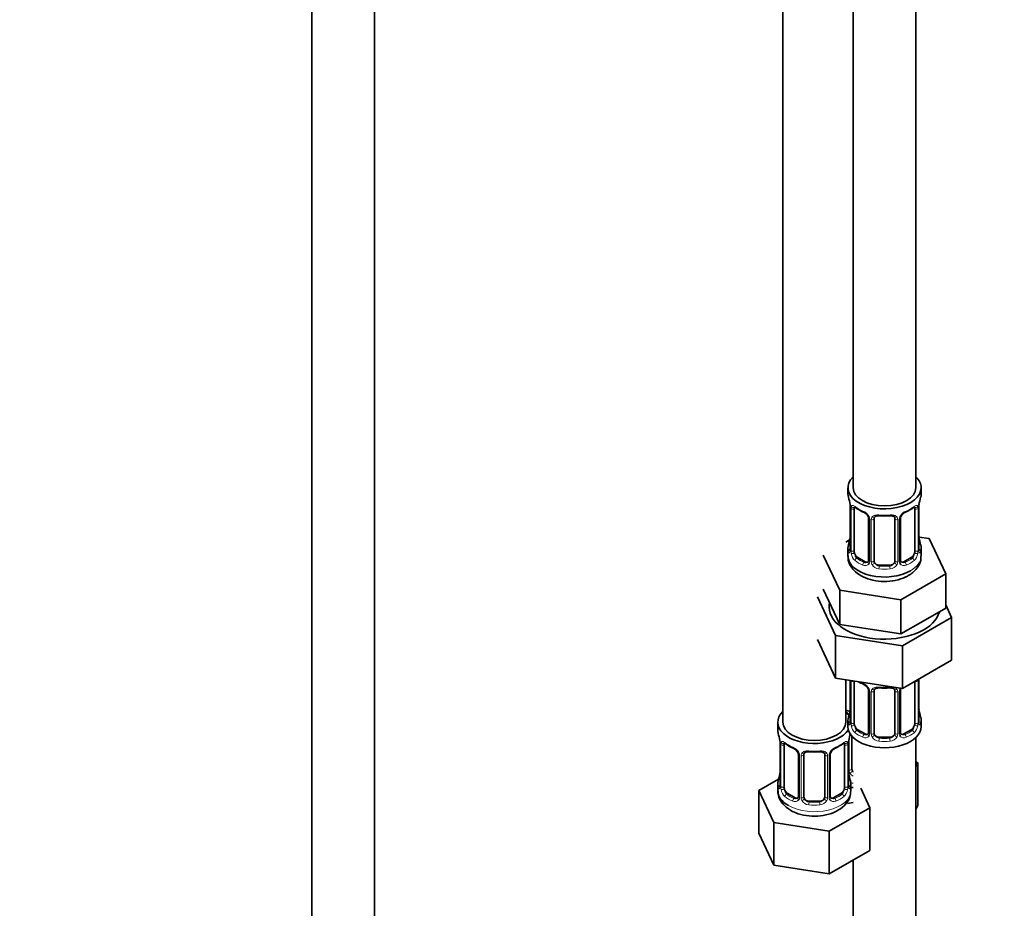
# Model space of a CAD drawing. Units: millimetres. Extents: x 0 to 1498, y 0 to 2733.
# Drawn here: x 377 to 565, y 321 to 491 of the extents above; entities that cross this region are included whole.
import ezdxf
from ezdxf import colors
from ezdxf.entities.mleader import LeaderData, LeaderLine
from ezdxf.math import Vec2, Vec3

# ---------------------------------------------------------------- set-up
doc = ezdxf.new("R2010")
doc.units = ezdxf.units.MM
doc.layers.add('DV5_Défaut', color=7, linetype='Continuous')
doc.layers.add('Défaut', color=7, linetype='Continuous')

# ---------------------------------------------------------------- blocks, each defined once
blk = doc.blocks.new('_DOT')
at = {"color": 0}
blk.add_line((0, 0), (-1, 0), dxfattribs=at)
at = {"color": 0, "const_width": 0.333}
blk.add_lwpolyline([(-0.1665, 0, 1), (0.1665, 0, 1)], format="xyb", close=True, dxfattribs=at)
blk = doc.blocks.new('SE4')
at = {"layer": 'DV5_Défaut', "color": 7, "linetype": 'Continuous', "lineweight": 35}
for p, q in [((432.67, 729.42), (432.67, 182.31)), ((444.67, 182.31), (444.67, 729.42)), ((536.26, 626.24), (536.26, 401.33)), ((548.26, 401.33), (548.26, 626.24)), ((522.83, 602.56), (522.83, 356.43)), ((535.26, 401.33), (535.26, 400.12)), ((549.26, 400.12), (549.26, 401.33)), ((535.66, 398.11), (535.67, 398.05)), ((535.71, 397.6), (535.71, 389.53)), ((548.81, 389.53), (548.81, 397.6)), ((536.46, 389.2), (536.46, 397.27)), ((548.06, 397.27), (548.06, 389.2)), ((539.21, 395.49), (539.21, 387.43)), ((540.26, 387.34), (540.26, 395.4)), ((544.26, 395.4), (544.26, 387.34)), ((545.31, 387.43), (545.31, 395.49)), ((550.83, 391.59), (548.84, 391.89)), ((535.59, 391.36), (534.83, 390.92)), ((548.86, 391.79), (548.85, 391.85)), ((553.97, 384.82), (550.83, 391.59)), ((530.55, 388.45), (533.69, 381.69)), ((535.26, 389.77), (535.26, 388.27)), ((549.26, 388.27), (549.26, 389.77)), ((538.58, 387.16), (537.17, 387.98)), ((543.26, 386.52), (541.26, 386.52)), ((547.35, 387.98), (545.94, 387.16)), ((545.4, 379.87), (553.97, 384.82)), ((553.97, 378.29), (553.97, 384.82)), ((530.55, 381.92), (532.12, 378.53)), ((533.69, 381.69), (545.4, 379.87)), ((533.69, 375.15), (533.69, 381.69)), ((529.43, 380.45), (532.87, 373.05)), ((545.4, 373.34), (545.4, 379.87)), ((555.09, 376.49), (553.97, 378.89)), ((532.12, 378.53), (533.69, 375.15)), ((549.68, 375.82), (553.97, 378.29)), ((533.69, 375.15), (539.54, 374.25)), ((545.4, 373.34), (549.68, 375.82)), ((545.7, 371.07), (555.09, 376.49)), ((555.09, 376.49), (555.09, 368.32)), ((532.87, 373.05), (532.87, 364.88)), ((532.87, 373.05), (545.7, 371.07)), ((539.54, 374.25), (545.4, 373.34)), ((529.43, 372.29), (532.87, 364.88)), ((545.7, 371.07), (545.7, 362.9)), ((545.7, 362.9), (555.09, 368.32)), ((532.87, 364.88), (545.7, 362.9)), ((534.83, 356.43), (534.83, 364.58)), ((535.71, 364.45), (535.71, 356.58)), ((536.46, 356.25), (536.46, 364.31)), ((548.06, 364.26), (548.06, 356.25)), ((548.81, 356.58), (548.81, 364.64)), ((539.21, 362.54), (539.21, 354.47)), ((540.26, 354.38), (540.26, 362.44)), ((544.26, 362.44), (544.26, 354.38)), ((545.31, 354.47), (545.31, 362.54)), ((548.86, 358.84), (548.85, 358.89)), ((521.83, 356.43), (521.83, 354.95)), ((535.26, 356.82), (535.26, 355.61)), ((549.26, 355.61), (549.26, 356.82)), ((538.58, 354.21), (537.17, 355.02)), ((547.35, 355.02), (545.94, 354.21)), ((522.23, 352.94), (522.23, 352.88)), ((522.28, 352.43), (522.28, 344.36)), ((535.37, 344.36), (535.37, 352.43)), ((536.02, 347.48), (536.02, 353.78)), ((543.26, 353.57), (541.26, 353.57)), ((548.26, 192.31), (548.26, 353.53)), ((523.03, 344.03), (523.03, 352.1)), ((534.62, 352.1), (534.62, 344.03)), ((525.77, 350.32), (525.77, 342.26)), ((526.83, 342.17), (526.83, 350.23)), ((530.83, 350.23), (530.83, 342.17)), ((531.88, 342.26), (531.88, 350.32)), ((548.61, 348.67), (548.26, 348.88)), ((548.26, 347.91), (548.61, 348.67)), ((548.61, 340.51), (548.61, 348.67)), ((535.42, 346.62), (535.42, 346.68)), ((521.99, 345.54), (518.23, 343.37)), ((518.23, 343.37), (521.07, 337.25)), ((518.23, 335.2), (518.23, 343.37)), ((521.83, 344.61), (521.83, 343.36)), ((535.83, 343.36), (535.83, 344.61)), ((539.42, 340.09), (537.7, 343.81)), ((525.15, 341.99), (523.73, 342.81)), ((529.83, 341.35), (527.83, 341.35)), ((533.92, 342.81), (532.5, 341.99)), ((535.18, 340.92), (536.26, 341.09)), ((531.66, 335.61), (539.42, 340.09)), ((539.42, 331.92), (539.42, 340.09)), ((548.26, 339.75), (548.61, 340.51)), ((521.07, 337.25), (531.66, 335.61)), ((521.07, 329.08), (521.07, 337.25)), ((531.66, 327.45), (531.66, 335.61)), ((518.23, 335.2), (521.07, 329.08)), ((531.66, 327.45), (539.42, 331.92)), ((536.26, 330.1), (536.26, 192.31)), ((521.07, 329.08), (531.66, 327.45))]:
    blk.add_line(p, q, dxfattribs=at)
at = {"layer": 'DV5_Défaut', "color": 7, "linetype": 'Continuous', "lineweight": 18}
for p, q in [((535.74, 397.51), (535.74, 389.45)), ((548.78, 389.45), (548.78, 397.51)), ((535.85, 389.29), (535.85, 397.35)), ((548.67, 397.35), (548.67, 389.29)), ((539.45, 395.28), (539.45, 387.22)), ((539.72, 387.15), (539.72, 395.21)), ((544.8, 395.21), (544.8, 387.15)), ((545.07, 387.22), (545.07, 395.28)), ((537.17, 387.98), (536.94, 387.84)), ((538.58, 387.16), (538.35, 387.03)), ((541.26, 386.52), (541.26, 386.33)), ((543.26, 386.52), (543.26, 386.33)), ((545.94, 387.16), (546.17, 387.03)), ((547.35, 387.98), (547.58, 387.84)), ((535.74, 364.44), (535.74, 356.49)), ((535.85, 356.34), (535.85, 364.4)), ((548.67, 364.4), (548.67, 356.34)), ((548.78, 356.49), (548.78, 364.56)), ((539.45, 362.32), (539.45, 354.26)), ((539.72, 354.2), (539.72, 362.26)), ((544.8, 362.26), (544.8, 354.2)), ((545.07, 354.26), (545.07, 362.32)), ((537.17, 355.02), (536.94, 354.89)), ((538.58, 354.21), (538.35, 354.07)), ((545.94, 354.21), (546.17, 354.07)), ((547.35, 355.02), (547.58, 354.89)), ((522.3, 352.34), (522.3, 344.28)), ((535.35, 344.28), (535.35, 352.34)), ((535.48, 347.29), (535.48, 353.28)), ((541.26, 353.57), (541.26, 353.38)), ((543.26, 353.57), (543.26, 353.38)), ((522.42, 344.12), (522.42, 352.19)), ((535.23, 352.19), (535.23, 344.12)), ((526.01, 350.11), (526.01, 342.05)), ((526.28, 341.98), (526.28, 350.05)), ((531.37, 350.05), (531.37, 341.98)), ((531.64, 342.05), (531.64, 350.11)), ((523.73, 342.81), (523.51, 342.68)), ((525.15, 341.99), (524.92, 341.86)), ((527.83, 341.35), (527.83, 341.17)), ((529.83, 341.35), (529.83, 341.17)), ((532.5, 341.99), (532.73, 341.86)), ((533.92, 342.81), (534.15, 342.68))]:
    blk.add_line(p, q, dxfattribs=at)
at = {"layer": 'DV5_Défaut', "color": 7, "linetype": 'Continuous', "lineweight": 35}
for centre, radius, start, end in [((521.09, 395.32), 14.86, 10.7478, 16.3941), ((563.43, 395.32), 14.86, 163.606, 169.2521), ((533.58, 397.65), 2.12, 358.7776, 10.7996), ((540.75, 402.83), 6.66, 232.4593, 247.4705), ((543.79, 402.8), 6.62, 292.4829, 307.5872), ((551.48, 397.59), 2.67, 168.932, 179.9375), ((537.49, 394.98), 1.84, 28.0913, 67.2391), ((538.55, 395.5), 0.654, 359.0726, 31.3054), ((542.26, 407.75), 11.84, 264.9839, 275.0161), ((543.97, 395.48), 0.279, 347.4178, 41.0384), ((545.98, 395.49), 0.667, 148.6067, 180.2877), ((547.03, 395.01), 1.81, 112.838, 152.814), ((533.04, 392.3), 2.67, 348.931, 359.9369), ((550.94, 392.25), 2.12, 178.7785, 190.8011), ((521.09, 394.58), 14.86, 343.6059, 349.2522), ((563.43, 394.58), 14.86, 190.7479, 196.394), ((534.71, 389.49), 0.997, 345.5609, 2.5986), ((549.88, 389.46), 1.07, 175.8806, 178.2217), ((549.78, 389.48), 0.966, 179.2798, 194.3041), ((538.98, 387.25), 0.165, 277.5105, 340.6184), ((545.6, 387.38), 0.277, 168.7827, 220.2984), ((540.75, 369.88), 6.66, 238.61, 247.4705), ((537.49, 362.02), 1.84, 28.0913, 67.2391), ((538.55, 362.55), 0.654, 359.0726, 31.3054), ((542.26, 374.8), 11.84, 264.9839, 275.0161), ((543.97, 362.53), 0.279, 347.4178, 41.0384), ((545.98, 362.54), 0.667, 148.6067, 180.2877), ((521.09, 361.62), 14.86, 343.6059, 349.2522), ((533.04, 359.35), 2.67, 348.931, 359.9369), ((550.94, 359.29), 2.12, 178.7785, 190.8011), ((563.43, 361.62), 14.86, 190.7479, 196.394), ((534.71, 356.53), 0.997, 345.5609, 2.5986), ((549.88, 356.51), 1.07, 175.8806, 178.2217), ((549.78, 356.53), 0.966, 179.2798, 194.3041), ((507.65, 350.15), 14.86, 10.7478, 16.3941), ((550, 350.15), 14.86, 163.606, 169.2521), ((538.98, 354.3), 0.165, 277.5105, 340.6184), ((545.6, 354.42), 0.277, 168.7827, 220.2984), ((520.15, 352.48), 2.12, 358.7776, 10.7996), ((527.31, 357.66), 6.66, 232.4593, 247.4705), ((530.36, 357.63), 6.62, 292.4829, 307.5872), ((538.04, 352.43), 2.67, 168.932, 179.9375), ((524.05, 349.81), 1.84, 28.0913, 67.2391), ((525.11, 350.33), 0.654, 359.0726, 31.3054), ((528.83, 362.58), 11.84, 264.9839, 275.0161), ((530.54, 350.31), 0.279, 347.4178, 41.0384), ((532.55, 350.33), 0.667, 148.6067, 180.2877), ((533.59, 349.85), 1.81, 112.838, 152.814), ((519.61, 347.13), 2.67, 348.931, 359.9369), ((537.5, 347.08), 2.12, 178.7785, 190.8011), ((507.65, 349.41), 14.86, 343.6059, 349.2522), ((550, 349.41), 14.86, 190.7479, 196.394), ((521.28, 344.32), 0.997, 345.5609, 2.5986), ((536.45, 344.29), 1.07, 175.8806, 178.2217), ((536.34, 344.31), 0.966, 179.2798, 194.3041), ((525.55, 342.08), 0.165, 277.5105, 340.6184), ((532.16, 342.21), 0.277, 168.7827, 220.2984)]:
    blk.add_arc(centre, radius, start, end, dxfattribs=at)
at = {"layer": 'DV5_Défaut', "color": 7, "linetype": 'Continuous', "lineweight": 18}
for centre, radius, start, end in [((532.18, 397.47), 3.55, 0.6583, 9.9884), ((536.96, 397.4), 1.11, 160.4927, 182.2972), ((547.57, 397.4), 1.1, 357.6841, 19.526), ((552.33, 397.47), 3.55, 170.0079, 179.3454), ((537.14, 394.57), 2.5, 29.8198, 66.9998), ((538.28, 395.26), 1.16, 1.0203, 28.275), ((540.5, 395.23), 0.785, 144.9712, 180.8641), ((544.02, 395.23), 0.785, 359.1311, 35.0336), ((546.24, 395.26), 1.16, 151.7186, 178.9861), ((547.38, 394.57), 2.5, 113.0004, 150.18), ((534.45, 389.41), 1.29, 343.3385, 1.8084), ((538.75, 389.32), 2.89, 180.5093, 191.9483), ((538.2, 389.07), 2.32, 188.7542, 226.8152), ((546.32, 389.07), 2.32, 313.1842, 351.2464), ((545.78, 389.32), 2.89, 348.0493, 359.4931), ((550.07, 389.41), 1.29, 178.1771, 196.676), ((538.56, 387.38), 0.972, 242.8666, 320.2121), ((538.64, 387.72), 0.746, 247.8303, 300.29), ((538.67, 387.2), 0.779, 325.2937, 1.0277), ((540.82, 387.17), 1.1, 180.837, 209.4908), ((541.35, 387.5), 1.72, 210.2871, 265.0453), ((541.44, 387.53), 1.21, 206.8319, 261.5389), ((543.09, 387.52), 1.2, 278.249, 333.3802), ((543.17, 387.5), 1.72, 274.9548, 329.7127), ((543.7, 387.17), 1.1, 330.5042, 359.168), ((545.85, 387.2), 0.779, 178.9659, 214.7127), ((545.96, 387.38), 0.972, 219.7872, 297.134), ((545.88, 387.71), 0.735, 240.7084, 292.8078), ((537.14, 361.61), 2.5, 29.8198, 66.9998), ((547.57, 364.44), 1.1, 357.6841, 8.8007), ((552.33, 364.52), 3.55, 177.3665, 179.3454), ((538.28, 362.3), 1.16, 1.0203, 28.275), ((540.5, 362.27), 0.785, 144.9712, 180.8641), ((544.02, 362.27), 0.785, 359.1311, 35.0336), ((546.24, 362.3), 1.16, 151.7186, 178.9861), ((547.38, 361.61), 2.5, 147.2003, 150.18), ((534.45, 356.45), 1.29, 343.3385, 1.8084), ((538.75, 356.36), 2.89, 180.5093, 191.9483), ((545.78, 356.36), 2.89, 348.0493, 359.4931), ((550.07, 356.45), 1.29, 178.1771, 196.676), ((538.2, 356.12), 2.32, 188.7542, 226.8152), ((538.67, 354.25), 0.779, 325.2937, 1.0277), ((540.82, 354.21), 1.1, 180.837, 209.4908), ((543.7, 354.21), 1.1, 330.5042, 359.168), ((545.85, 354.25), 0.779, 178.9659, 214.7127), ((546.32, 356.12), 2.32, 313.1842, 351.2464), ((518.75, 352.3), 3.55, 0.6583, 9.9884), ((523.52, 352.23), 1.11, 160.4927, 182.2972), ((534.13, 352.23), 1.1, 357.6841, 19.526), ((538.9, 352.3), 3.55, 170.0079, 179.3454), ((538.56, 354.43), 0.972, 242.8666, 320.2121), ((538.64, 354.76), 0.746, 247.8303, 300.29), ((541.35, 354.54), 1.72, 210.2871, 265.0453), ((541.44, 354.58), 1.21, 206.8319, 261.5389), ((543.09, 354.57), 1.2, 278.249, 333.3802), ((543.17, 354.54), 1.72, 274.9548, 329.7127), ((545.96, 354.43), 0.972, 219.7872, 297.134), ((545.88, 354.75), 0.735, 240.7084, 292.8078), ((523.71, 349.4), 2.5, 29.8198, 66.9998), ((524.85, 350.09), 1.16, 1.0203, 28.275), ((527.07, 350.06), 0.785, 144.9712, 180.8641), ((530.58, 350.06), 0.785, 359.1311, 35.0336), ((532.8, 350.09), 1.16, 151.7186, 178.9861), ((533.94, 349.4), 2.5, 113.0004, 150.18), ((536.57, 347.31), 1.1, 180.837, 209.4908), ((537.11, 347.63), 1.72, 210.2871, 240.2116), ((537.2, 347.67), 1.21, 206.8319, 218.7313), ((521.01, 344.24), 1.29, 343.3385, 1.8084), ((525.31, 344.15), 2.89, 180.5093, 191.9483), ((524.77, 343.9), 2.32, 188.7542, 226.8152), ((532.88, 343.9), 2.32, 313.1842, 351.2464), ((532.34, 344.15), 2.89, 348.0493, 359.4931), ((536.64, 344.24), 1.29, 178.1771, 196.676), ((525.13, 342.21), 0.972, 242.8666, 320.2121), ((525.2, 342.55), 0.746, 247.8303, 300.29), ((525.23, 342.03), 0.779, 325.2937, 1.0277), ((527.38, 342), 1.1, 180.837, 209.4908), ((527.91, 342.33), 1.72, 210.2871, 265.0453), ((528, 342.36), 1.21, 206.8319, 261.5389), ((529.65, 342.35), 1.2, 278.249, 333.3802), ((529.74, 342.33), 1.72, 274.9548, 329.7127), ((530.27, 342), 1.1, 330.5042, 359.168), ((532.42, 342.03), 0.779, 178.9659, 214.7127), ((532.52, 342.21), 0.972, 219.7872, 297.134), ((532.45, 342.54), 0.735, 240.7084, 292.8078)]:
    blk.add_arc(centre, radius, start, end, dxfattribs=at)
at = {"layer": 'DV5_Défaut', "color": 7, "linetype": 'Continuous', "lineweight": 35}
for centre, major_axis, ratio, start_param, end_param in [((542.26, 401.33), (7, 0), 0.57735, 2.600493, 6.283185), ((542.26, 401.33), (7, 0), 0.57735, 0, 0.5411), ((542.26, 401.33), (6, 0), 0.57735, 3.141593, 6.283185), ((542.26, 400.12), (7, 0), 0.57735, 3.141593, 3.293694), ((542.26, 400.12), (-7, 0), 0.57735, 2.989492, 3.141593), ((536.06, 398.17), (0.395, 0.063), 0.166114, 3.104113, 3.429422), ((536.11, 397.6), (0.4, 0), 0.57735, 3.110268, 3.141591), ((537.17, 396.86), (-0.5, 0.866), 0.57735, 0.338885, 0.785398), ((547.35, 396.86), (0.5, 0.866), 0.57735, 5.497787, 5.9443), ((548.46, 398.17), (-0.395, 0.063), 0.166114, 2.853764, 3.184441), ((538.35, 397.05), (0.156, 0.368), 0.483207, 2.29088, 3.17437), ((541.26, 395.4), (-1, 0), 0.816497, 6.156042, 6.283185), ((542.26, 389.77), (7, 0), 0.57735, 2.989492, 3.293694), ((536.06, 391.73), (0.395, -0.063), 0.166114, 3.188685, 3.653865), ((542.26, 389.77), (-7, 0), 0.57735, 2.989492, 3.293694), ((542.26, 388.27), (7, 0), 0.57735, 3.141593, 5.497787), ((537.17, 388.79), (-0.5, 0.866), 0.57735, 0.785398, 1.231911), ((537.17, 388.79), (0.5, -0.866), 0.57735, 4.373504, 5.497787), ((547.35, 388.79), (0.5, 0.866), 0.57735, 3.926991, 5.051274), ((547.35, 388.79), (0.5, 0.866), 0.57735, 5.051274, 5.497787), ((538.58, 387.98), (-0.5, 0.866), 0.57735, 2.356194, 3.017955), ((541.26, 387.34), (1, 0), 0.816497, 3.141593, 3.588106), ((541.26, 387.34), (1, 0), 0.816497, 3.588106, 4.712389), ((543.26, 387.34), (1, 0), 0.816497, 4.712389, 5.836672), ((543.26, 387.34), (1, 0), 0.816497, 5.836672, 6.283185), ((545.94, 387.98), (0.5, 0.866), 0.57735, 3.141593, 3.926991), ((542.26, 378.47), (-10.6, 0), 0.57735, 6.145717, 6.283185), ((542.26, 378.47), (-10.6, 0), 0.57735, 0, 2.996544), ((537.17, 363.9), (-0.5, 0.866), 0.57735, 0.762097, 0.785398), ((538.35, 364.1), (0.156, 0.368), 0.483207, 2.29088, 3.17437), ((541.26, 362.44), (-1, 0), 0.816497, 6.156042, 6.283185), ((528.83, 356.43), (7, 0), 0.57735, 2.600493, 5.912753), ((538.02, 361.73), (6, 0), 0.57735, 4.151352, 4.317762), ((528.83, 356.43), (7, 0), 0.57735, 0.298242, 0.5411), ((538.02, 361.73), (7, 0), 0.57735, 4.238831, 4.340618), ((536.06, 358.77), (0.395, -0.063), 0.166114, 3.188685, 3.653865), ((528.83, 356.43), (6, 0), 0.57735, 3.141593, 6.283185), ((542.26, 356.82), (7, 0), 0.57735, 2.989492, 3.293694), ((537.17, 355.84), (-0.5, 0.866), 0.57735, 0.785398, 1.231911), ((547.35, 355.84), (0.5, 0.866), 0.57735, 5.051274, 5.497787), ((542.26, 356.82), (-7, 0), 0.57735, 2.989492, 3.293694), ((528.83, 354.95), (7, 0), 0.57735, 3.141593, 3.293694), ((542.26, 355.61), (-7, 0), 0.57735, 0, 3.141593), ((537.17, 355.84), (0.5, -0.866), 0.57735, 4.373504, 5.497787), ((538.58, 355.02), (-0.5, 0.866), 0.57735, 2.356194, 3.017955), ((541.26, 354.38), (1, 0), 0.816497, 3.141593, 3.588106), ((543.26, 354.38), (1, 0), 0.816497, 5.836672, 6.283185), ((545.94, 355.02), (0.5, 0.866), 0.57735, 3.141593, 3.926991), ((547.35, 355.84), (0.5, 0.866), 0.57735, 3.926991, 5.051274), ((522.63, 353), (0.395, 0.063), 0.166114, 3.104113, 3.429422), ((522.68, 352.43), (0.4, 0), 0.57735, 3.110268, 3.141591), ((523.73, 351.69), (-0.5, 0.866), 0.57735, 0.338885, 0.785398), ((533.92, 351.69), (0.5, 0.866), 0.57735, 5.497787, 5.9443), ((535.03, 353), (-0.395, 0.063), 0.166114, 2.853764, 3.184441), ((541.26, 354.38), (1, 0), 0.816497, 3.588106, 4.712389), ((543.26, 354.38), (1, 0), 0.816497, 4.712389, 5.836672), ((524.92, 351.88), (0.156, 0.368), 0.483207, 2.29088, 3.17437), ((532.73, 351.88), (-0.156, 0.368), 0.483207, 3.140933, 3.992305), ((527.83, 350.23), (-1, 0), 0.816497, 6.156042, 6.283185), ((537.02, 347.48), (1, 0), 0.816497, 3.141593, 3.588106), ((537.02, 347.48), (1, 0), 0.816497, 3.588106, 3.853129), ((528.83, 344.61), (7, 0), 0.57735, 2.989492, 3.293694), ((522.63, 346.56), (0.395, -0.063), 0.166114, 3.188685, 3.653865), ((528.83, 344.61), (-7, 0), 0.57735, 2.989492, 3.293694), ((528.83, 343.36), (7, 0), 0.57735, 3.141593, 3.926991), ((523.73, 343.63), (-0.5, 0.866), 0.57735, 0.785398, 1.231911), ((523.73, 343.63), (0.5, -0.866), 0.57735, 4.373504, 5.497787), ((533.92, 343.63), (0.5, 0.866), 0.57735, 3.926991, 5.051274), ((533.92, 343.63), (0.5, 0.866), 0.57735, 5.051274, 5.497787), ((525.15, 342.81), (-0.5, 0.866), 0.57735, 2.356194, 3.017955), ((527.83, 342.17), (1, 0), 0.816497, 3.141593, 3.588106), ((527.83, 342.17), (1, 0), 0.816497, 3.588106, 4.712389), ((529.83, 342.17), (1, 0), 0.816497, 4.712389, 5.836672), ((529.83, 342.17), (1, 0), 0.816497, 5.836672, 6.283185), ((532.5, 342.81), (0.5, 0.866), 0.57735, 3.141593, 3.926991)]:
    blk.add_ellipse(centre, major_axis=major_axis, ratio=ratio, start_param=start_param, end_param=end_param, dxfattribs=at)
at = {"layer": 'DV5_Défaut', "color": 7, "linetype": 'Continuous', "lineweight": 18}
for centre, major_axis, ratio, start_param, end_param in [((536.11, 397.6), (0.4, 0), 0.57735, 3.141591, 3.513239), ((536.28, 397.87), (0.373, -0.146), 0.85055, 3.855675, 5.740852), ((542.26, 400.12), (-7, 0), 0.57735, 0.633297, 0.937499), ((536.94, 397.87), (0.247, 0.314), 0.658162, 2.44473, 3.142171), ((542.26, 400.12), (7, 0), 0.57735, 5.345686, 5.649888), ((547.58, 397.87), (-0.247, 0.314), 0.658162, 3.141029, 3.838456), ((548.24, 397.87), (-0.373, -0.146), 0.85055, 0.542333, 2.42751), ((548.41, 397.6), (-0.4, 0), 0.57735, 2.769946, 3.146041), ((536.22, 397.45), (0.4, 0), 0.57735, 3.555344, 5.371005), ((539.48, 396.02), (0.359, 0.176), 0.358003, 3.131976, 4.05706), ((540, 395.89), (-0.332, 0.222), 0.641506, 1.587428, 3.145805), ((542.26, 400.12), (-7, 0), 0.57735, 1.418695, 1.722897), ((541.26, 396.36), (0.035, 0.398), 0.123712, 2.191761, 3.141525), ((543.26, 396.36), (-0.035, 0.398), 0.123712, 3.141679, 4.091425), ((544.52, 395.89), (0.332, 0.222), 0.641506, 3.149539, 4.695758), ((545.04, 396.02), (-0.359, 0.176), 0.358003, 2.226125, 3.17737), ((546.17, 397.05), (-0.156, 0.368), 0.483207, 3.140933, 3.992305), ((548.3, 397.45), (-0.4, 0), 0.57735, 0.912181, 2.727841), ((539.61, 395.49), (0.4, 0), 0.57735, 3.135137, 4.298637), ((539.86, 395.43), (0.4, 0), 0.57735, 4.340743, 6.156403), ((544.66, 395.43), (-0.4, 0), 0.57735, 0.126783, 1.942443), ((544.91, 395.49), (-0.4, 0), 0.57735, 1.984548, 3.144521), ((535.74, 390.35), (0.387, -0.103), 0.80707, 1.846723, 3.352676), ((542.26, 390.1), (6.6, 0), 0.57735, 3.017713, 3.265472), ((548.46, 391.73), (-0.395, -0.063), 0.166114, 2.62932, 3.10028), ((548.78, 390.35), (-0.387, -0.103), 0.80707, 2.93051, 4.436462), ((542.26, 390.1), (-6.6, 0), 0.57735, 3.017713, 3.265472), ((535.74, 389.2), (-0.387, -0.103), 0.80707, 4.501306, 6.072102), ((536.06, 389.12), (0.381, -0.123), 0.86268, 3.140217, 3.728142), ((536.11, 389.53), (0.4, 0), 0.57735, 3.141593, 3.513239), ((536.22, 389.38), (-0.4, 0), 0.57735, 0.413752, 2.229412), ((536.28, 388.82), (-0.392, -0.078), 0.178244, 0.357599, 2.242775), ((542.26, 388.27), (7, 0), 0.57735, 5.497787, 6.283185), ((548.24, 388.82), (0.392, -0.078), 0.178244, 4.04041, 5.925586), ((548.3, 389.38), (0.4, 0), 0.57735, 4.053773, 5.869434), ((548.41, 389.53), (-0.4, 0), 0.57735, 2.769946, 3.141593), ((548.78, 389.2), (0.387, -0.103), 0.80707, 0.211083, 1.711586), ((548.46, 389.12), (-0.381, -0.123), 0.86268, 2.555043, 3.151038), ((536.94, 387.52), (-0.247, -0.314), 0.658162, 4.015526, 5.586322), ((542.26, 389.77), (-7, 0), 0.57735, 0.633297, 0.937499), ((542.26, 390.1), (-6.6, 0), 0.57735, 0.633297, 0.937499), ((538.35, 386.7), (-0.156, -0.368), 0.483207, 3.861676, 5.432473), ((539.48, 386.97), (0.333, -0.222), 0.670791, 3.124422, 4.652076), ((539.61, 387.43), (0.4, 0), 0.57735, 3.141593, 4.298637), ((539.86, 387.37), (-0.4, 0), 0.57735, 1.19915, 3.01481), ((540, 386.84), (-0.355, -0.185), 0.387288, 0.98259, 2.867767), ((541.26, 386.01), (-0.035, -0.398), 0.123712, 3.762557, 5.333353), ((542.26, 390.1), (-6.6, 0), 0.57735, 1.418695, 1.722897), ((543.26, 386.01), (0.035, -0.398), 0.123712, 0.949832, 2.520628), ((544.52, 386.84), (0.355, -0.185), 0.387288, 3.415419, 5.300595), ((544.66, 387.37), (0.4, 0), 0.57735, 3.268375, 5.084035), ((544.91, 387.43), (-0.4, 0), 0.57735, 1.984548, 3.141593), ((545.04, 386.97), (-0.333, -0.222), 0.670791, 1.631109, 3.164911), ((542.26, 390.1), (6.6, 0), 0.57735, 5.345686, 5.649888), ((546.17, 386.7), (0.156, -0.368), 0.483207, 0.850713, 2.421509), ((542.26, 389.77), (7, 0), 0.57735, 5.345686, 5.649888), ((547.58, 387.52), (0.247, -0.314), 0.658162, 0.696863, 2.267659), ((542.26, 389.77), (7, 0), 0.57735, 4.560288, 4.86449), ((536.22, 364.49), (0.4, 0), 0.57735, 3.555344, 5.371005), ((542.26, 367.17), (-7, 0), 0.57735, 0.841883, 0.937499), ((548.3, 364.49), (-0.4, 0), 0.57735, 1.057195, 2.727841), ((548.41, 364.64), (-0.4, 0), 0.57735, 2.769946, 3.146041), ((539.48, 363.06), (0.359, 0.176), 0.358003, 3.131976, 4.05706), ((539.61, 362.54), (0.4, 0), 0.57735, 3.135137, 4.298637), ((539.86, 362.47), (0.4, 0), 0.57735, 4.340743, 6.156403), ((540, 362.94), (-0.332, 0.222), 0.641506, 1.587428, 3.145805), ((542.26, 367.17), (-7, 0), 0.57735, 1.418695, 1.722897), ((541.26, 363.4), (0.035, 0.398), 0.123712, 2.191761, 3.141525), ((543.26, 363.4), (-0.035, 0.398), 0.123712, 3.141679, 4.091425), ((544.52, 362.94), (0.332, 0.222), 0.641506, 3.149539, 4.695758), ((544.66, 362.47), (-0.4, 0), 0.57735, 0.126783, 1.942443), ((544.91, 362.54), (-0.4, 0), 0.57735, 1.984548, 3.144521), ((545.04, 363.06), (-0.359, 0.176), 0.358003, 2.226125, 3.17737), ((548.46, 358.77), (-0.395, -0.063), 0.166114, 2.62932, 3.10028), ((535.74, 357.4), (0.387, -0.103), 0.80707, 1.846723, 3.352676), ((535.74, 356.24), (-0.387, -0.103), 0.80707, 4.501306, 6.072102), ((542.26, 357.14), (6.6, 0), 0.57735, 3.017713, 3.265472), ((536.06, 356.16), (0.381, -0.123), 0.86268, 3.140217, 3.728142), ((536.11, 356.58), (0.4, 0), 0.57735, 3.141593, 3.513239), ((536.22, 356.43), (-0.4, 0), 0.57735, 0.413752, 2.229412), ((548.3, 356.43), (0.4, 0), 0.57735, 4.053773, 5.869434), ((548.41, 356.58), (-0.4, 0), 0.57735, 2.769946, 3.141593), ((548.78, 357.4), (-0.387, -0.103), 0.80707, 2.93051, 4.436462), ((542.26, 357.14), (-6.6, 0), 0.57735, 3.017713, 3.265472), ((548.78, 356.24), (0.387, -0.103), 0.80707, 0.211083, 1.711586), ((548.46, 356.16), (-0.381, -0.123), 0.86268, 2.555043, 3.151038), ((536.28, 355.86), (-0.392, -0.078), 0.178244, 0.357599, 2.242775), ((536.94, 354.56), (-0.247, -0.314), 0.658162, 4.015526, 5.586322), ((542.26, 356.82), (-7, 0), 0.57735, 0.633297, 0.937499), ((542.26, 357.14), (-6.6, 0), 0.57735, 0.633297, 0.937499), ((539.48, 354.01), (0.333, -0.222), 0.670791, 3.124422, 4.652076), ((539.61, 354.47), (0.4, 0), 0.57735, 3.141593, 4.298637), ((539.86, 354.41), (-0.4, 0), 0.57735, 1.19915, 3.01481), ((544.66, 354.41), (0.4, 0), 0.57735, 3.268375, 5.084035), ((544.91, 354.47), (-0.4, 0), 0.57735, 1.984548, 3.141593), ((545.04, 354.01), (-0.333, -0.222), 0.670791, 1.631109, 3.164911), ((542.26, 357.14), (6.6, 0), 0.57735, 5.345686, 5.649888), ((542.26, 356.82), (7, 0), 0.57735, 5.345686, 5.649888), ((547.58, 354.56), (0.247, -0.314), 0.658162, 0.696863, 2.267659), ((548.24, 355.86), (0.392, -0.078), 0.178244, 4.04041, 5.925586), ((522.68, 352.43), (0.4, 0), 0.57735, 3.141591, 3.513239), ((522.84, 352.7), (0.373, -0.146), 0.85055, 3.855675, 5.740852), ((528.83, 354.95), (-7, 0), 0.57735, 0.633297, 0.937499), ((523.51, 352.7), (0.247, 0.314), 0.658162, 2.44473, 3.142171), ((528.83, 354.95), (7, 0), 0.57735, 5.345686, 5.649888), ((534.15, 352.7), (-0.247, 0.314), 0.658162, 3.141029, 3.838456), ((534.81, 352.7), (-0.373, -0.146), 0.85055, 0.542333, 2.42751), ((534.97, 352.43), (-0.4, 0), 0.57735, 2.769946, 3.146041), ((538.35, 353.75), (-0.156, -0.368), 0.483207, 3.861676, 5.432473), ((540, 353.89), (-0.355, -0.185), 0.387288, 0.98259, 2.867767), ((541.26, 353.05), (-0.035, -0.398), 0.123712, 3.762557, 5.333353), ((542.26, 356.82), (7, 0), 0.57735, 4.560288, 4.86449), ((542.26, 357.14), (-6.6, 0), 0.57735, 1.418695, 1.722897), ((543.26, 353.05), (0.035, -0.398), 0.123712, 0.949832, 2.520628), ((544.52, 353.89), (0.355, -0.185), 0.387288, 3.415419, 5.300595), ((546.17, 353.75), (0.156, -0.368), 0.483207, 0.850713, 2.421509), ((522.78, 352.28), (0.4, 0), 0.57735, 3.555344, 5.371005), ((526.04, 350.85), (0.359, 0.176), 0.358003, 3.131976, 4.05706), ((526.56, 350.73), (-0.332, 0.222), 0.641506, 1.587428, 3.145805), ((528.83, 354.95), (-7, 0), 0.57735, 1.418695, 1.722897), ((527.83, 351.19), (0.035, 0.398), 0.123712, 2.191761, 3.141525), ((529.83, 351.19), (-0.035, 0.398), 0.123712, 3.141679, 4.091425), ((531.09, 350.73), (0.332, 0.222), 0.641506, 3.149539, 4.695758), ((531.61, 350.85), (-0.359, 0.176), 0.358003, 2.226125, 3.17737), ((534.87, 352.28), (-0.4, 0), 0.57735, 0.912181, 2.727841), ((526.17, 350.32), (0.4, 0), 0.57735, 3.135137, 4.298637), ((526.43, 350.26), (0.4, 0), 0.57735, 4.340743, 6.156403), ((531.22, 350.26), (-0.4, 0), 0.57735, 0.126783, 1.942443), ((531.48, 350.32), (-0.4, 0), 0.57735, 1.984548, 3.144521), ((535.62, 347.51), (-0.4, 0), 0.57735, 1.19915, 3.01481), ((535.75, 346.98), (-0.355, -0.185), 0.387288, 0.98259, 2.867767), ((522.3, 345.18), (0.387, -0.103), 0.80707, 1.846723, 3.352676), ((528.83, 344.93), (6.6, 0), 0.57735, 3.017713, 3.265472), ((535.03, 346.56), (-0.395, -0.063), 0.166114, 2.62932, 3.10028), ((535.35, 345.18), (-0.387, -0.103), 0.80707, 2.93051, 4.436462), ((528.83, 344.93), (-6.6, 0), 0.57735, 3.017713, 3.265472), ((538.02, 348.67), (7, 0), 0.57735, 4.392166, 4.458623), ((522.3, 344.03), (-0.387, -0.103), 0.80707, 4.571702, 6.072102), ((522.63, 343.95), (0.381, -0.123), 0.86268, 3.140217, 3.728142), ((522.68, 344.36), (0.4, 0), 0.57735, 3.141593, 3.513239), ((522.78, 344.22), (-0.4, 0), 0.57735, 0.413752, 2.229412), ((522.84, 343.65), (-0.392, -0.078), 0.178244, 0.357599, 2.242775), ((528.83, 343.36), (7, 0), 0.57735, 3.926991, 6.283185), ((534.81, 343.65), (0.392, -0.078), 0.178244, 4.04041, 5.925586), ((534.87, 344.22), (0.4, 0), 0.57735, 4.053773, 5.869434), ((534.97, 344.36), (-0.4, 0), 0.57735, 2.769946, 3.141593), ((535.35, 344.03), (0.387, -0.103), 0.80707, 0.211083, 1.711586), ((535.03, 343.95), (-0.381, -0.123), 0.86268, 2.555043, 3.151038), ((523.51, 342.35), (-0.247, -0.314), 0.658162, 4.015526, 5.586322), ((528.83, 344.61), (-7, 0), 0.57735, 0.633297, 0.937499), ((528.83, 344.93), (-6.6, 0), 0.57735, 0.633297, 0.937499), ((524.92, 341.53), (-0.156, -0.368), 0.483207, 3.861676, 5.432473), ((526.04, 341.8), (0.333, -0.222), 0.670791, 3.124422, 4.652076), ((526.17, 342.26), (0.4, 0), 0.57735, 3.141593, 4.298637), ((526.43, 342.2), (-0.4, 0), 0.57735, 1.19915, 3.01481), ((526.56, 341.68), (-0.355, -0.185), 0.387288, 0.98259, 2.867767), ((527.83, 340.84), (-0.035, -0.398), 0.123712, 3.762557, 5.333353), ((528.83, 344.93), (-6.6, 0), 0.57735, 1.418695, 1.722897), ((529.83, 340.84), (0.035, -0.398), 0.123712, 0.949832, 2.520628), ((531.09, 341.68), (0.355, -0.185), 0.387288, 3.415419, 5.300595), ((531.22, 342.2), (0.4, 0), 0.57735, 3.268375, 5.084035), ((531.48, 342.26), (-0.4, 0), 0.57735, 1.984548, 3.141593), ((531.61, 341.8), (-0.333, -0.222), 0.670791, 1.631109, 3.164911), ((528.83, 344.93), (6.6, 0), 0.57735, 5.345686, 5.649888), ((532.73, 341.53), (0.156, -0.368), 0.483207, 0.850713, 2.421509), ((528.83, 344.61), (7, 0), 0.57735, 5.345686, 5.649888), ((534.15, 342.35), (0.247, -0.314), 0.658162, 0.696863, 2.267659), ((528.83, 344.61), (7, 0), 0.57735, 4.560288, 4.86449)]:
    blk.add_ellipse(centre, major_axis=major_axis, ratio=ratio, start_param=start_param, end_param=end_param, dxfattribs=at)
for points, knots in [([(535.91, 397.77), (535.94, 397.83), (535.98, 397.88), (536.07, 397.94), (536.12, 397.95), (536.24, 397.94), (536.31, 397.92), (536.46, 397.85), (536.53, 397.8), (536.62, 397.73)], [0, 0, 0, 0, 0.25, 0.25, 0.5, 0.5, 0.75, 0.75, 1, 1, 1, 1]), ([(547.9, 397.73), (547.99, 397.8), (548.06, 397.85), (548.21, 397.92), (548.28, 397.94), (548.4, 397.95), (548.45, 397.94), (548.54, 397.88), (548.58, 397.83), (548.61, 397.77)], [0, 0, 0, 0, 0.25, 0.25, 0.5, 0.5, 0.75, 0.75, 1, 1, 1, 1]), ([(539.86, 395.68), (539.92, 395.76), (540, 395.84), (540.19, 395.96), (540.3, 396.01), (540.53, 396.09), (540.66, 396.11), (540.92, 396.14), (541.06, 396.14), (541.2, 396.13)], [0, 0, 0, 0, 0.25, 0.25, 0.5, 0.5, 0.75, 0.75, 1, 1, 1, 1]), ([(543.32, 396.13), (543.46, 396.14), (543.6, 396.14), (543.86, 396.11), (543.99, 396.09), (544.22, 396.01), (544.33, 395.96), (544.52, 395.84), (544.6, 395.76), (544.66, 395.68)], [0, 0, 0, 0, 0.25, 0.25, 0.5, 0.5, 0.75, 0.75, 1, 1, 1, 1]), ([(535.68, 389.04), (535.66, 388.97), (535.63, 388.93), (535.57, 388.88), (535.54, 388.87), (535.48, 388.89), (535.44, 388.92), (535.39, 389.02), (535.36, 389.08), (535.34, 389.16)], [0, 0, 0, 0, 0.25, 0.25, 0.5, 0.5, 0.75, 0.75, 1, 1, 1, 1]), ([(536.53, 388.81), (536.55, 388.71), (536.56, 388.62), (536.61, 388.43), (536.64, 388.34), (536.74, 388.09), (536.83, 387.94), (536.94, 387.84)], [0, 0, 0, 0, 0.25, 0.25, 0.5, 0.5, 1, 1, 1, 1]), ([(547.58, 387.84), (547.63, 387.89), (547.68, 387.95), (547.77, 388.09), (547.81, 388.17), (547.91, 388.42), (547.96, 388.62), (547.99, 388.81)], [0, 0, 0, 0, 0.25, 0.25, 0.5, 0.5, 1, 1, 1, 1]), ([(549.18, 389.16), (549.16, 389.08), (549.13, 389.02), (549.08, 388.92), (549.05, 388.89), (548.98, 388.87), (548.95, 388.88), (548.89, 388.93), (548.86, 388.97), (548.84, 389.04)], [0, 0, 0, 0, 0.25, 0.25, 0.5, 0.5, 0.75, 0.75, 1, 1, 1, 1]), ([(539.86, 362.72), (539.92, 362.81), (540, 362.88), (540.19, 363.01), (540.3, 363.06), (540.53, 363.13), (540.66, 363.16), (540.92, 363.18), (541.06, 363.19), (541.2, 363.17)], [0, 0, 0, 0, 0.25, 0.25, 0.5, 0.5, 0.75, 0.75, 1, 1, 1, 1]), ([(543.32, 363.17), (543.46, 363.19), (543.6, 363.18), (543.86, 363.16), (543.99, 363.13), (544.22, 363.06), (544.33, 363.01), (544.52, 362.88), (544.6, 362.81), (544.66, 362.72)], [0, 0, 0, 0, 0.25, 0.25, 0.5, 0.5, 0.75, 0.75, 1, 1, 1, 1]), ([(535.68, 356.08), (535.66, 356.02), (535.63, 355.97), (535.57, 355.92), (535.54, 355.91), (535.48, 355.94), (535.44, 355.97), (535.39, 356.06), (535.36, 356.13), (535.34, 356.21)], [0, 0, 0, 0, 0.25, 0.25, 0.5, 0.5, 0.75, 0.75, 1, 1, 1, 1]), ([(549.18, 356.21), (549.16, 356.13), (549.13, 356.06), (549.08, 355.97), (549.05, 355.94), (548.98, 355.91), (548.95, 355.92), (548.89, 355.97), (548.86, 356.02), (548.84, 356.08)], [0, 0, 0, 0, 0.25, 0.25, 0.5, 0.5, 0.75, 0.75, 1, 1, 1, 1]), ([(536.53, 355.85), (536.55, 355.76), (536.56, 355.66), (536.61, 355.47), (536.64, 355.38), (536.74, 355.13), (536.83, 354.99), (536.94, 354.89)], [0, 0, 0, 0, 0.25, 0.25, 0.5, 0.5, 1, 1, 1, 1]), ([(547.58, 354.89), (547.63, 354.94), (547.68, 355), (547.77, 355.13), (547.81, 355.21), (547.91, 355.47), (547.96, 355.66), (547.99, 355.85)], [0, 0, 0, 0, 0.25, 0.25, 0.5, 0.5, 1, 1, 1, 1]), ([(522.48, 352.6), (522.51, 352.67), (522.54, 352.71), (522.63, 352.77), (522.69, 352.78), (522.81, 352.77), (522.87, 352.75), (523.02, 352.68), (523.1, 352.63), (523.18, 352.56)], [0, 0, 0, 0, 0.25, 0.25, 0.5, 0.5, 0.75, 0.75, 1, 1, 1, 1]), ([(534.47, 352.56), (534.55, 352.63), (534.63, 352.68), (534.78, 352.75), (534.84, 352.77), (534.96, 352.78), (535.02, 352.77), (535.11, 352.71), (535.14, 352.67), (535.17, 352.6)], [0, 0, 0, 0, 0.25, 0.25, 0.5, 0.5, 0.75, 0.75, 1, 1, 1, 1]), ([(526.43, 350.51), (526.49, 350.6), (526.57, 350.67), (526.76, 350.8), (526.86, 350.85), (527.1, 350.92), (527.23, 350.95), (527.49, 350.97), (527.63, 350.97), (527.76, 350.96)], [0, 0, 0, 0, 0.25, 0.25, 0.5, 0.5, 0.75, 0.75, 1, 1, 1, 1]), ([(529.89, 350.96), (530.03, 350.97), (530.16, 350.97), (530.42, 350.95), (530.55, 350.92), (530.79, 350.85), (530.89, 350.8), (531.08, 350.67), (531.16, 350.6), (531.23, 350.51)], [0, 0, 0, 0, 0.25, 0.25, 0.5, 0.5, 0.75, 0.75, 1, 1, 1, 1]), ([(522.25, 343.87), (522.23, 343.8), (522.2, 343.76), (522.14, 343.71), (522.1, 343.7), (522.04, 343.72), (522.01, 343.75), (521.95, 343.85), (521.93, 343.91), (521.91, 343.99)], [0, 0, 0, 0, 0.25, 0.25, 0.5, 0.5, 0.75, 0.75, 1, 1, 1, 1]), ([(523.1, 343.64), (523.11, 343.54), (523.13, 343.45), (523.18, 343.26), (523.21, 343.17), (523.31, 342.92), (523.4, 342.77), (523.51, 342.68)], [0, 0, 0, 0, 0.25, 0.25, 0.5, 0.5, 1, 1, 1, 1]), ([(534.15, 342.68), (534.2, 342.72), (534.25, 342.78), (534.34, 342.92), (534.38, 343), (534.48, 343.25), (534.53, 343.45), (534.55, 343.64)], [0, 0, 0, 0, 0.25, 0.25, 0.5, 0.5, 1, 1, 1, 1]), ([(535.74, 343.99), (535.72, 343.91), (535.7, 343.85), (535.64, 343.75), (535.61, 343.72), (535.55, 343.7), (535.51, 343.71), (535.45, 343.76), (535.42, 343.8), (535.4, 343.87)], [0, 0, 0, 0, 0.25, 0.25, 0.5, 0.5, 0.75, 0.75, 1, 1, 1, 1])]:
    blk.add_open_spline(points, degree=3, knots=knots, dxfattribs=at)
at = {"layer": 'DV5_Défaut', "color": 7, "linetype": 'Continuous', "lineweight": 35}
for points, knots in [([(536.51, 397.66), (536.51, 397.66), (536.51, 397.66), (536.57, 397.64), (536.65, 397.58), (536.69, 397.55)], [0, 0, 0, 0, 0.136586, 0.59222, 1, 1, 1, 1]), ([(547.82, 397.54), (547.86, 397.57), (547.93, 397.63), (548, 397.66), (548.01, 397.66), (548.01, 397.66)], [0, 0, 0, 0, 0.282252, 0.756261, 1, 1, 1, 1]), ([(540.34, 395.67), (540.36, 395.7), (540.41, 395.78), (540.6, 395.89), (540.9, 395.97), (541.11, 395.96), (541.23, 395.95)], [0, 0, 0, 0, 0.156829, 0.456246, 0.742927, 1, 1, 1, 1]), ([(543.29, 395.95), (543.37, 395.96), (543.56, 395.97), (543.85, 395.92), (544.09, 395.8), (544.16, 395.71), (544.19, 395.66)], [0, 0, 0, 0, 0.173024, 0.464653, 0.75423, 1, 1, 1, 1]), ([(535.32, 388.27), (535.3, 388.11), (535.22, 387.49), (535.71, 386.33), (536.7, 385.13), (538.16, 384.18), (540.03, 383.55), (542.18, 383.31), (544.36, 383.51), (545.92, 384.02), (546.62, 384.4), (546.8, 384.5)], [0, 0, 0, 0, 0.032956, 0.15294, 0.270005, 0.396007, 0.533561, 0.674538, 0.816207, 0.960711, 1, 1, 1, 1]), ([(535.68, 389.25), (535.68, 389.24), (535.67, 389.22), (535.67, 389.22), (535.67, 389.22)], [0, 0, 0, 0, 0.496398, 1, 1, 1, 1]), ([(546.8, 384.5), (547.14, 384.71), (547.87, 385.19), (548.78, 386.28), (549.29, 387.45), (549.21, 388.06), (549.19, 388.22)], [0, 0, 0, 0, 0.228337, 0.577663, 0.90523, 1, 1, 1, 1]), ([(548.85, 389.22), (548.85, 389.22), (548.85, 389.22), (548.84, 389.24), (548.84, 389.25)], [0, 0, 0, 0, 0.565819, 1, 1, 1, 1]), ([(540.34, 362.71), (540.36, 362.74), (540.41, 362.82), (540.6, 362.94), (540.9, 363.01), (541.11, 363), (541.23, 363)], [0, 0, 0, 0, 0.156829, 0.456246, 0.742927, 1, 1, 1, 1]), ([(543.29, 362.99), (543.37, 363), (543.56, 363.02), (543.85, 362.96), (544.09, 362.84), (544.16, 362.75), (544.19, 362.7)], [0, 0, 0, 0, 0.173024, 0.464653, 0.75423, 1, 1, 1, 1]), ([(535.68, 356.29), (535.68, 356.28), (535.67, 356.27), (535.67, 356.26), (535.67, 356.26)], [0, 0, 0, 0, 0.496398, 1, 1, 1, 1]), ([(548.85, 356.26), (548.85, 356.26), (548.85, 356.27), (548.84, 356.28), (548.84, 356.29)], [0, 0, 0, 0, 0.565819, 1, 1, 1, 1]), ([(523.08, 352.49), (523.08, 352.49), (523.08, 352.49), (523.14, 352.47), (523.22, 352.41), (523.26, 352.38)], [0, 0, 0, 0, 0.136586, 0.59222, 1, 1, 1, 1]), ([(534.39, 352.38), (534.42, 352.4), (534.49, 352.46), (534.56, 352.49), (534.57, 352.49), (534.57, 352.49)], [0, 0, 0, 0, 0.282252, 0.756261, 1, 1, 1, 1]), ([(526.9, 350.5), (526.92, 350.53), (526.97, 350.61), (527.16, 350.72), (527.46, 350.8), (527.68, 350.79), (527.79, 350.78)], [0, 0, 0, 0, 0.156829, 0.456246, 0.742927, 1, 1, 1, 1]), ([(529.86, 350.78), (529.94, 350.79), (530.12, 350.81), (530.42, 350.75), (530.65, 350.63), (530.72, 350.54), (530.76, 350.49)], [0, 0, 0, 0, 0.173024, 0.464653, 0.75423, 1, 1, 1, 1]), ([(521.89, 343.31), (521.91, 342.88), (521.95, 342.03), (522.81, 340.63), (523.69, 339.99), (524.29, 339.59)], [0, 0, 0, 0, 0.259061, 0.588018, 1, 1, 1, 1]), ([(522.25, 344.08), (522.24, 344.07), (522.24, 344.05), (522.24, 344.05), (522.24, 344.05)], [0, 0, 0, 0, 0.496398, 1, 1, 1, 1]), ([(524.29, 339.59), (524.65, 339.4), (525.5, 338.97), (527.29, 338.51), (529.47, 338.42), (531.64, 338.78), (533.49, 339.56), (534.85, 340.67), (535.69, 342.01), (535.76, 342.89), (535.79, 343.36)], [0, 0, 0, 0, 0.079099, 0.220262, 0.361392, 0.503834, 0.649996, 0.781028, 0.90082, 1, 1, 1, 1]), ([(535.41, 344.05), (535.41, 344.05), (535.41, 344.05), (535.41, 344.07), (535.41, 344.08)], [0, 0, 0, 0, 0.565819, 1, 1, 1, 1]), ([(535.75, 344.03), (535.77, 344.03), (535.93, 343.99), (536.1, 343.96), (536.25, 343.93)], [0, 0, 0, 0, 0.108899, 1, 1, 1, 1])]:
    blk.add_open_spline(points, degree=3, knots=knots, dxfattribs=at)
for points in [[(540.28, 395.5), (540.28, 395.59), (540.31, 395.65), (540.34, 395.67)], [(539.21, 387.43), (539.19, 387.29), (539.17, 387.21), (539.14, 387.2)], [(545.52, 387.08), (545.44, 387.1), (545.4, 387.14), (545.39, 387.2)], [(540.28, 362.55), (540.28, 362.64), (540.31, 362.69), (540.34, 362.71)], [(539.21, 354.47), (539.19, 354.33), (539.17, 354.25), (539.14, 354.24)], [(545.52, 354.12), (545.44, 354.15), (545.4, 354.19), (545.39, 354.24)], [(526.84, 350.33), (526.85, 350.43), (526.87, 350.48), (526.91, 350.5)], [(525.77, 342.26), (525.76, 342.12), (525.74, 342.04), (525.7, 342.03)], [(532.09, 341.91), (532.01, 341.94), (531.96, 341.98), (531.95, 342.03)]]:
    blk.add_open_spline(points, degree=3, dxfattribs=at)

msp = doc.modelspace()

# ---------------------------------------------------------------- block references
at = {"layer": 'Défaut'}
msp.add_blockref('SE4', (0, 0), dxfattribs=at)

# ---------------------------------------------------------------- leaders
at = {"layer": 'Défaut', "color": 7, "linetype": 'Continuous', "lineweight": 18}
ml = msp.add_multileader_mtext('Standard', dxfattribs=at)
ml.set_content('{\\pxsm0.9;\\fSolid Edge ISO|b1||i0||c0|p34;\\W1.;27/10/2021\\P}', color=256)
ml.set_leader_properties()
ml.set_arrow_properties(name='DOT')
ml.build(insert=Vec2(0, 0))
ml.multileader.update_dxf_attribs({"leader_type": 0, "dogleg_length": 0, "arrow_head_size": 12})
ctx = ml.context
ctx.base_point, ctx.char_height, ctx.arrow_head_size, ctx.landing_gap_size = Vec3(1401.12, 2725.46), 12, 12, 4.2
notes = []
notes.append((ctx, [(0, (0, 0, 0), (0, 0), (1, 0), 1, [])]))
ctx.mtext.insert = Vec3(1403.12, 2731.58)
for ctx, leaders in notes:
    for number, flags, end, landing, length, lines in leaders:
        leader = LeaderData()
        leader.index, (leader.has_last_leader_line, leader.has_dogleg_vector, leader.attachment_direction) = number, flags
        leader.last_leader_point, leader.dogleg_vector, leader.dogleg_length = Vec3(end), Vec3(landing), length
        for number, points, colour, breaks in lines:
            line = LeaderLine()
            line.index, line.vertices, line.color, line.breaks = number, Vec3.list(points), colors.encode_raw_color(colour), breaks
            leader.lines.append(line)
        ctx.leaders.append(leader)

doc.saveas('drawing.dxf')
